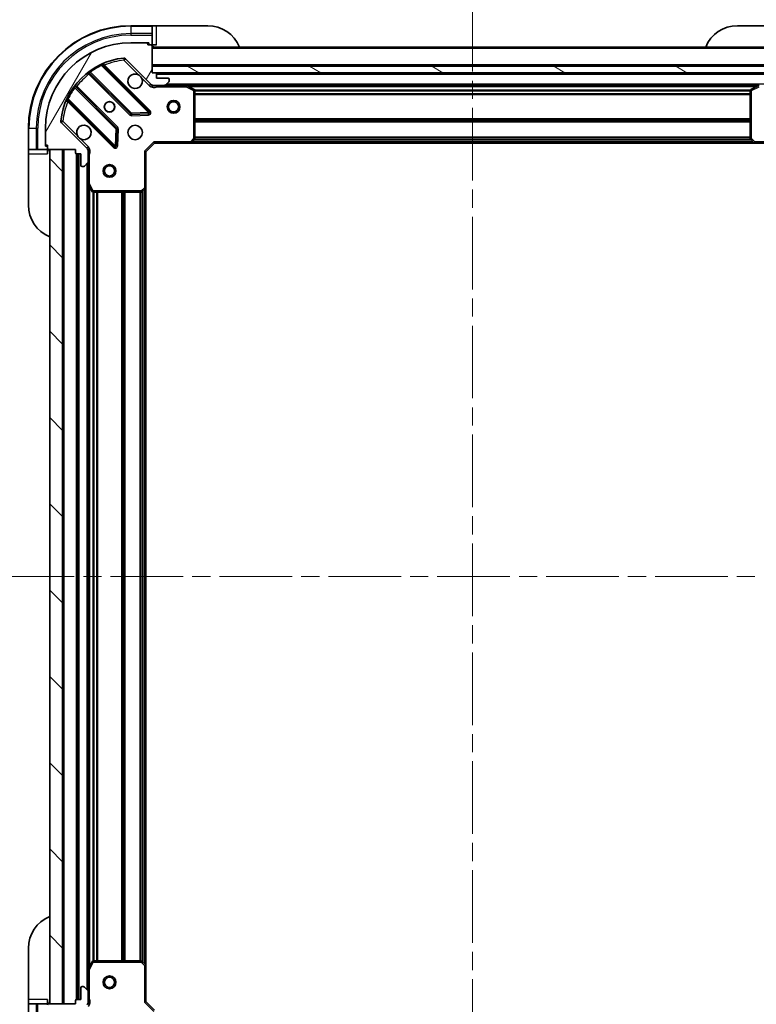
# Model space of a CAD drawing. Units: millimetres. Extents: x 0 to 7098, y 0 to 1264.
# Drawn here: x 1334 to 1507, y 917 to 1147 of the extents above; entities that cross this region are included whole.
import ezdxf

# ---------------------------------------------------------------- set-up
doc = ezdxf.new("R2010")
doc.units = ezdxf.units.MM
doc.header["$LTSCALE"] = 3
doc.linetypes.add('CHAIN', pattern=[0.3543, 0.2362, -0.0295, 0.0591, -0.0295])
doc.layers.get('Defpoints').update_dxf_attribs({"lineweight": 25})
for name, color, linetype, lineweight in [('Centerline (ISO)', 131, 'Continuous', 18), ('Dimension (ISO)', 7, 'Continuous', 18), ('Dimension (ISO) @ 1', 7, 'Continuous', 18), ('Hatch (ISO)', 1, 'Continuous', 18), ('Visible (ISO)', 7, 'Continuous', 35), ('Visible Narrow (ISO)', 7, 'Continuous', 25)]:
    doc.layers.add(name, color=color, linetype=linetype, lineweight=lineweight)
doc.styles.add('Note Text (TK)', font='MS PGothic.ttf')
doc.dimstyles.new('Default - Method 1b (TK)', dxfattribs={"dimscale": 3, "dimtxt": 2.5, "dimasz": 2.5, "dimexe": 1, "dimexo": 1.5, "dimgap": 1, "dimtad": 1, "dimrnd": 1e-08, "dimdsep": 46, "dimtxsty": 'Note Text (TK)', "dimcen": 0.09, "dimdle": 5, "dimclrd": 100, "dimclre": 100, "dimclrt": 7, "dimadec": 1, "dimazin": 1, "dimtfac": 1, "dimtmove": 0, "dimatfit": 3, "dimfxl": 1, "dimtolj": 1, "dimlwd": -1, "dimlwe": -1, "dimarcsym": 0})
pattern_1 = [(135.0002, (1117.75, -36), (-10.10275, -10.10283), [])]

# ---------------------------------------------------------------- blocks, each defined once
blk = doc.blocks.new('*D73')
at = {"layer": 'Defpoints', "color": 0}
for p in [(1363.67, 917.2), (1516.67, 917.2), (1516.67, 842.86)]:
    blk.add_point(p, dxfattribs=at)
at = {"layer": 'Dimension (ISO)', "color": 100}
for p, q in [((1363.67, 910.45), (1363.67, 838.36)), ((1516.67, 910.45), (1516.67, 838.36)), ((1374.92, 842.86), (1505.42, 842.86))]:
    blk.add_line(p, q, dxfattribs=at)
for points in [[(1374.92, 844.74), (1374.92, 840.99), (1363.67, 842.86)], [(1505.42, 844.74), (1505.42, 840.99), (1516.67, 842.86)]]:
    blk.add_solid(points, dxfattribs=at)
at = {"layer": 'Dimension (ISO)', "color": 7, "insert": (1429.18, 852.99), "char_height": 11.25, "attachment_point": 4, "style": 'Note Text (TK)'}
blk.add_mtext('\\A1;153', dxfattribs=at)

msp = doc.modelspace()

# ---------------------------------------------------------------- hatches: boundary and pattern name
at = {"layer": 'Hatch (ISO)'}
h = msp.add_hatch(dxfattribs=at)
h.set_pattern_fill('ANSI31', color=256, scale=114.3, angle=14.999978, style=0)
h.set_pattern_definition([(60, (1117.75, -36), (-12.37334, 7.14375), [])])
edge = h.paths.add_edge_path()
edge.add_line((1347.1743, 1116.703), (1347.1743, 1116.003))
edge.add_ellipse((1347.4743, 1116.003), major_axis=(0, -0.3), ratio=1, start_angle=270, end_angle=360)
edge.add_line((1347.4743, 1115.703), (1348.4743, 1115.703))
edge.add_line((1348.4743, 1115.703), (1348.4743, 1113.003))
edge.add_ellipse((1348.7743, 1113.003), major_axis=(0, -0.3), ratio=1, start_angle=270, end_angle=360)
edge.add_line((1348.7743, 1112.703), (1348.9672, 1112.703))
edge.add_ellipse((1348.9672, 1113.203), major_axis=(0.5, 0), ratio=1, start_angle=270, end_angle=315)
edge.add_line((1349.3208, 1112.8494), (1350.0279, 1113.5565))
edge.add_ellipse((1349.6743, 1113.9101), major_axis=(0.3536, 0.3536), ratio=1, start_angle=270, end_angle=315)
edge.add_line((1350.1743, 1113.9101), (1350.1743, 1116.2888))
edge.add_ellipse((1349.1743, 1116.2888), major_axis=(0, 1), ratio=1, start_angle=270, end_angle=315)
edge.add_line((1349.8815, 1116.9959), (1343.9035, 1122.9739))
edge.add_ellipse((1344.257, 1123.3274), major_axis=(-0.3536, 0.3536), ratio=1, start_angle=39.172893, end_angle=90, ccw=False)
edge.add_ellipse((1360.1743, 1121.703), major_axis=(1.6752, 16.4147), ratio=1, start_angle=11.654213, end_angle=90, ccw=False)
edge.add_ellipse((1358.5499, 1137.6203), major_axis=(0.4974, 0.0508), ratio=1, start_angle=39.172893, end_angle=90, ccw=False)
edge.add_line((1358.9035, 1137.9739), (1364.8815, 1131.9959))
edge.add_ellipse((1365.5886, 1132.703), major_axis=(0.7071, -0.7071), ratio=1, start_angle=270, end_angle=315)
edge.add_line((1365.5886, 1131.703), (1367.9672, 1131.703))
edge.add_ellipse((1367.9672, 1132.203), major_axis=(0.5, 0), ratio=1, start_angle=270, end_angle=315)
edge.add_line((1368.3208, 1131.8494), (1369.0279, 1132.5565))
edge.add_ellipse((1368.6743, 1132.9101), major_axis=(0.3536, 0.3536), ratio=1, start_angle=270, end_angle=315)
edge.add_line((1369.1743, 1132.9101), (1369.1743, 1133.103))
edge.add_ellipse((1368.8743, 1133.103), major_axis=(0, 0.3), ratio=1, start_angle=270, end_angle=360)
edge.add_line((1368.8743, 1133.403), (1366.1743, 1133.403))
edge.add_line((1366.1743, 1133.403), (1366.1743, 1134.403))
edge.add_ellipse((1365.8743, 1134.403), major_axis=(0, 0.3), ratio=1, start_angle=270, end_angle=360)
edge.add_line((1365.8743, 1134.703), (1365.1743, 1134.703))
edge.add_line((1365.1743, 1134.703), (1365.1743, 1140.903))
edge.add_ellipse((1364.8743, 1140.903), major_axis=(0, 0.3), ratio=1, start_angle=270, end_angle=360)
edge.add_line((1364.8743, 1141.203), (1364.1743, 1141.203))
edge.add_line((1364.1743, 1141.203), (1364.1743, 1141.403))
edge.add_ellipse((1363.8743, 1141.403), major_axis=(0, 0.3), ratio=1, start_angle=270, end_angle=360)
edge.add_line((1363.8743, 1141.703), (1360.1743, 1141.703))
edge.add_ellipse((1360.1743, 1121.703), major_axis=(-20, 0), ratio=1, start_angle=270, end_angle=360)
edge.add_line((1340.1743, 1121.703), (1340.1743, 1118.003))
edge.add_ellipse((1340.4743, 1118.003), major_axis=(0, -0.3), ratio=1, start_angle=270, end_angle=360)
edge.add_line((1340.4743, 1117.703), (1340.6743, 1117.703))
edge.add_line((1340.6743, 1117.703), (1340.6743, 1117.003))
edge.add_ellipse((1340.9743, 1117.003), major_axis=(0, -0.3), ratio=1, start_angle=270, end_angle=360)
edge.add_line((1340.9743, 1116.703), (1347.1743, 1116.703))
h = msp.add_hatch(dxfattribs=at)
h.set_pattern_fill('ANSI31', color=256, scale=114.3, angle=105.000246, style=0)
h.set_pattern_definition([(150.0002, (1117.75, -36), (-7.1437, -12.37337), [])])
h.paths.add_polyline_path([(1515.1743, 1134.703), (1515.1743, 1136.203), (1365.1743, 1136.203), (1365.1743, 1134.703)])
h = msp.add_hatch(dxfattribs=at)
h.set_pattern_fill('ANSI31', color=256, scale=114.3, angle=90.00021, style=0)
h.set_pattern_definition(pattern_1)
h.paths.add_polyline_path([(1341.1743, 1116.703), (1341.1743, 916.703), (1344.1743, 916.703), (1344.1743, 1116.703)])
h = msp.add_hatch(dxfattribs=at)
h.set_pattern_fill('ANSI31', color=256, scale=114.3, angle=90.00021, style=0)
h.set_pattern_definition(pattern_1)
edge = h.paths.add_edge_path()
edge.add_line((1365.1743, 898.703), (1365.8743, 898.703))
edge.add_ellipse((1365.8743, 899.003), major_axis=(0.3, 0), ratio=1, start_angle=270, end_angle=360)
edge.add_line((1366.1743, 899.003), (1366.1743, 900.003))
edge.add_line((1366.1743, 900.003), (1368.8743, 900.003))
edge.add_ellipse((1368.8743, 900.303), major_axis=(0.3, 0), ratio=1, start_angle=270, end_angle=360)
edge.add_line((1369.1743, 900.303), (1369.1743, 900.4959))
edge.add_ellipse((1368.6743, 900.4959), major_axis=(0, 0.5), ratio=1, start_angle=270, end_angle=315)
edge.add_line((1369.0279, 900.8494), (1368.3208, 901.5565))
edge.add_ellipse((1367.9672, 901.203), major_axis=(-0.3536, 0.3536), ratio=1, start_angle=270, end_angle=315)
edge.add_line((1367.9672, 901.703), (1365.5886, 901.703))
edge.add_ellipse((1365.5886, 900.703), major_axis=(-1, 0), ratio=1, start_angle=270, end_angle=315)
edge.add_line((1364.8815, 901.4101), (1358.9035, 895.4321))
edge.add_ellipse((1358.5499, 895.7857), major_axis=(-0.3536, -0.3536), ratio=1, start_angle=39.172893, end_angle=90, ccw=False)
edge.add_ellipse((1360.1743, 911.703), major_axis=(-16.4147, 1.6752), ratio=1, start_angle=11.654213, end_angle=90, ccw=False)
edge.add_ellipse((1344.257, 910.0786), major_axis=(-0.0508, 0.4974), ratio=1, start_angle=39.172893, end_angle=90, ccw=False)
edge.add_line((1343.9035, 910.4321), (1349.8815, 916.4101))
edge.add_ellipse((1349.1743, 917.1172), major_axis=(0.7071, 0.7071), ratio=1, start_angle=270, end_angle=315)
edge.add_line((1350.1743, 917.1172), (1350.1743, 919.4959))
edge.add_ellipse((1349.6743, 919.4959), major_axis=(0, 0.5), ratio=1, start_angle=270, end_angle=315)
edge.add_line((1350.0279, 919.8494), (1349.3208, 920.5565))
edge.add_ellipse((1348.9672, 920.203), major_axis=(-0.3536, 0.3536), ratio=1, start_angle=270, end_angle=315)
edge.add_line((1348.9672, 920.703), (1348.7743, 920.703))
edge.add_ellipse((1348.7743, 920.403), major_axis=(-0.3, 0), ratio=1, start_angle=270, end_angle=360)
edge.add_line((1348.4743, 920.403), (1348.4743, 917.703))
edge.add_line((1348.4743, 917.703), (1347.4743, 917.703))
edge.add_ellipse((1347.4743, 917.403), major_axis=(-0.3, 0), ratio=1, start_angle=270, end_angle=360)
edge.add_line((1347.1743, 917.403), (1347.1743, 916.703))
edge.add_line((1347.1743, 916.703), (1340.9743, 916.703))
edge.add_ellipse((1340.9743, 916.403), major_axis=(-0.3, 0), ratio=1, start_angle=270, end_angle=360)
edge.add_line((1340.6743, 916.403), (1340.6743, 915.703))
edge.add_line((1340.6743, 915.703), (1340.4743, 915.703))
edge.add_ellipse((1340.4743, 915.403), major_axis=(-0.3, 0), ratio=1, start_angle=270, end_angle=360)
edge.add_line((1340.1743, 915.403), (1340.1743, 911.703))
edge.add_ellipse((1360.1743, 911.703), major_axis=(0, -20), ratio=1, start_angle=270, end_angle=360)
edge.add_line((1360.1743, 891.703), (1363.8743, 891.703))
edge.add_ellipse((1363.8743, 892.003), major_axis=(0.3, 0), ratio=1, start_angle=270, end_angle=360)
edge.add_line((1364.1743, 892.003), (1364.1743, 892.203))
edge.add_line((1364.1743, 892.203), (1364.8743, 892.203))
edge.add_ellipse((1364.8743, 892.503), major_axis=(0.3, 0), ratio=1, start_angle=270, end_angle=360)
edge.add_line((1365.1743, 892.503), (1365.1743, 898.703))

# ---------------------------------------------------------------- linework, layer by layer
at = {"layer": 'Centerline (ISO)', "linetype": 'CHAIN', "ltscale": 23.990969}
for p, q in [((1440.1743, 1151.953), (1440.1743, 881.453)), ((1329.9243, 1016.703), (1550.4243, 1016.703))]:
    msp.add_line(p, q, dxfattribs=at)
at = {"layer": 'Visible (ISO)'}
for p, q in [((1365.1743, 1145.703), (1360.1743, 1145.703)), ((1366.1743, 1145.703), (1365.1743, 1145.703)), ((1365.1743, 1145.703), (1365.1743, 1145.5565)), ((1365.1743, 1143.8494), (1365.1743, 1145.5565)), ((1365.1743, 1143.8494), (1365.1743, 1143.4959)), ((1366.1743, 1145.703), (1378.1743, 1145.703)), ((1502.1743, 1145.703), (1514.1743, 1145.703)), ((1363.8743, 1141.703), (1360.1743, 1141.703)), ((1363.8743, 1141.703), (1364.3743, 1141.703)), ((1364.1743, 1141.203), (1364.1743, 1141.403)), ((1364.3743, 1141.703), (1364.3743, 1141.203)), ((1365.1743, 1141.203), (1365.1743, 1143.4959)), ((1364.8743, 1141.203), (1364.1743, 1141.203)), ((1364.8743, 1141.203), (1365.1743, 1141.203)), ((1365.1743, 1141.203), (1366.1743, 1141.203)), ((1365.1743, 1134.703), (1365.1743, 1140.903)), ((1515.1743, 1140.703), (1365.1743, 1140.703)), ((1358.9035, 1137.9739), (1364.8815, 1131.9959)), ((1350.4318, 1134.6958), (1360.1313, 1124.9963)), ((1364.4852, 1125.5922), (1353.6618, 1136.4155)), ((1515.1743, 1136.203), (1365.1743, 1136.203)), ((1365.1743, 1136.203), (1365.1743, 1134.703)), ((1365.8743, 1134.703), (1365.1743, 1134.703)), ((1365.1743, 1134.703), (1515.1743, 1134.703)), ((1514.2507, 1134.603), (1366.098, 1134.603)), ((1366.1743, 1133.403), (1366.1743, 1134.403)), ((1368.8743, 1133.403), (1366.1743, 1133.403)), ((1368.3208, 1131.8494), (1369.0279, 1132.5565)), ((1369.1743, 1132.9101), (1369.1743, 1133.103)), ((1356.881, 1121.7461), (1347.1816, 1131.4455)), ((1365.1743, 1131.7928), (1365.1743, 1131.3527)), ((1365.5886, 1131.703), (1365.1743, 1131.703)), ((1365.5886, 1131.703), (1367.9672, 1131.703)), ((1373.1035, 1131.703), (1367.9672, 1131.703)), ((1507.2452, 1131.703), (1373.1035, 1131.703)), ((1375.0085, 1130.7859), (1373.2377, 1131.6713)), ((1375.1743, 1119.3212), (1375.1743, 1130.5176)), ((1505.1743, 1130.5176), (1505.1743, 1119.3212)), ((1507.111, 1131.6713), (1505.3402, 1130.7859)), ((1345.4618, 1128.2155), (1356.2852, 1117.3922)), ((1349.8815, 1116.9959), (1343.9035, 1122.9739)), ((1360.3565, 1124.9087), (1364.2861, 1125.0803)), ((1336.1743, 1121.703), (1336.1743, 1116.703)), ((1340.1743, 1121.703), (1340.1743, 1118.003)), ((1356.797, 1117.5912), (1356.9686, 1121.5209)), ((1363.6743, 1116.203), (1365.6743, 1118.203)), ((1365.5501, 1118.503), (1365.6743, 1118.203)), ((1365.6743, 1118.203), (1374.111, 1118.203)), ((1506.2377, 1118.203), (1374.111, 1118.203)), ((1374.3303, 1118.2983), (1375.0937, 1119.1165)), ((1505.255, 1119.1165), (1506.0184, 1118.2983)), ((1506.2377, 1118.203), (1514.6743, 1118.203)), ((1336.1743, 1116.703), (1336.1743, 1115.703)), ((1336.3208, 1116.703), (1336.1743, 1116.703)), ((1336.3208, 1116.703), (1338.0279, 1116.703)), ((1338.3815, 1116.703), (1338.0279, 1116.703)), ((1338.3815, 1116.703), (1340.6743, 1116.703)), ((1340.1743, 1117.503), (1340.1743, 1118.003)), ((1340.6743, 1117.503), (1340.1743, 1117.503)), ((1340.4743, 1117.703), (1340.6743, 1117.703)), ((1340.6743, 1117.703), (1340.6743, 1117.003)), ((1340.6743, 1116.703), (1340.6743, 1117.003)), ((1340.6743, 1115.703), (1340.6743, 1116.703)), ((1340.9743, 1116.703), (1347.1743, 1116.703)), ((1341.1743, 1116.703), (1341.1743, 916.703)), ((1344.1743, 1116.703), (1341.1743, 1116.703)), ((1344.1743, 916.703), (1344.1743, 1116.703)), ((1347.1743, 1116.703), (1347.1743, 1116.003)), ((1350.0845, 1116.703), (1350.5246, 1116.703)), ((1350.1743, 1116.703), (1350.1743, 1116.2888)), ((1350.1743, 1113.9101), (1350.1743, 1116.2888)), ((1363.6743, 1116.203), (1363.3743, 1116.3272)), ((1363.6743, 1107.7664), (1363.6743, 1116.203)), ((1336.1743, 1103.703), (1336.1743, 1115.703)), ((1347.4743, 1115.703), (1348.4743, 1115.703)), ((1347.6743, 1115.703), (1347.6743, 917.703)), ((1348.4743, 1115.703), (1348.4743, 1113.003)), ((1350.1743, 1113.9101), (1350.1743, 1108.7738)), ((1348.7743, 1112.703), (1348.9672, 1112.703)), ((1349.3208, 1112.8494), (1350.0279, 1113.5565)), ((1350.1743, 1108.7738), (1350.1743, 924.6322)), ((1350.206, 1108.6396), (1351.0914, 1106.8688)), ((1351.3598, 1106.703), (1362.5561, 1106.703)), ((1362.7608, 1106.7836), (1363.579, 1107.547)), ((1363.6743, 1107.7664), (1363.6743, 925.6396)), ((1336.1743, 917.703), (1336.1743, 929.703)), ((1350.1743, 924.6322), (1350.1743, 919.4959)), ((1351.0914, 926.5371), (1350.206, 924.7663)), ((1362.5561, 926.703), (1351.3598, 926.703)), ((1363.579, 925.8589), (1362.7608, 926.6223)), ((1363.6743, 917.203), (1363.6743, 925.6396)), ((1348.4743, 920.403), (1348.4743, 917.703)), ((1348.9672, 920.703), (1348.7743, 920.703)), ((1350.0279, 919.8494), (1349.3208, 920.5565)), ((1336.1743, 917.703), (1336.1743, 916.703)), ((1340.6743, 916.703), (1340.6743, 917.703)), ((1348.4743, 917.703), (1347.4743, 917.703)), ((1350.1743, 917.1172), (1350.1743, 919.4959)), ((1336.1743, 916.703), (1336.1743, 911.703)), ((1336.1743, 916.703), (1336.3208, 916.703)), ((1338.0279, 916.703), (1336.3208, 916.703)), ((1338.0279, 916.703), (1338.3815, 916.703)), ((1340.6743, 916.703), (1338.3815, 916.703)), ((1340.6743, 916.403), (1340.6743, 916.703)), ((1347.1743, 916.703), (1340.9743, 916.703)), ((1341.1743, 916.703), (1344.1743, 916.703)), ((1347.1743, 917.403), (1347.1743, 916.703)), ((1350.0845, 916.703), (1350.5246, 916.703)), ((1350.1743, 917.1172), (1350.1743, 916.703)), ((1363.3743, 917.0787), (1363.6743, 917.203)), ((1365.6743, 915.203), (1363.6743, 917.203))]:
    msp.add_line(p, q, dxfattribs=at)
for centre, radius in [((1355.1743, 1126.703), 1.2295), ((1355.1743, 1126.703), 1.1933), ((1370.1743, 1126.703), 1.5), ((1370.1743, 1126.703), 1.1933), ((1361.1743, 1120.703), 1.7), ((1355.1743, 1111.703), 1.5), ((1355.1743, 1111.703), 1.1933), ((1355.1743, 921.703), 1.5), ((1355.1743, 921.703), 1.1933)]:
    msp.add_circle(centre, radius, dxfattribs=at)
for centre, radius, start, end in [((1360.1743, 1121.703), 24, 90, 180), ((1378.1743, 1137.703), 8, 22.024313, 90), ((1502.1743, 1137.703), 8, 90, 157.975687), ((1360.1743, 1121.703), 20, 90, 180), ((1363.8743, 1141.403), 0.3, 0, 90), ((1364.8743, 1140.903), 0.3, 0, 90), ((1365.6743, 1141.203), 0.5, 180, 270), ((1360.1743, 1121.703), 16.5, 95.827107, 174.172893), ((1353.874, 1136.6276), 0.3, 112.886858, 225), ((1358.5499, 1137.6203), 0.5, 45, 95.827107), ((1350.2197, 1134.4836), 0.3, 45, 127.9145), ((1361.1743, 1132.703), 1.7, 62.499829, 27.500171), ((1365.8743, 1134.403), 0.3, 0, 90), ((1368.8743, 1133.103), 0.3, 0, 90), ((1368.6743, 1132.9101), 0.5, 315, 0), ((1347.3937, 1131.6576), 0.3, 142.0855, 225), ((1365.5886, 1132.703), 1, 225, 270), ((1367.9672, 1132.203), 0.5, 270, 315), ((1373.1035, 1131.403), 0.3, 63.434949, 90), ((1374.8743, 1130.5176), 0.3, 0, 63.434949), ((1505.4743, 1130.5176), 0.3, 116.565051, 180), ((1345.2497, 1128.0034), 0.3, 45, 157.113142), ((1364.273, 1125.38), 0.3, 272.5, 45), ((1344.257, 1123.3274), 0.5, 174.172893, 225), ((1360.3434, 1125.2085), 0.3, 225, 272.5), ((1349.1743, 1120.703), 1.7, 242.499829, 207.500171), ((1356.6689, 1121.5339), 0.3, 357.5, 45), ((1374.111, 1118.503), 0.3, 270, 316.985143), ((1374.8743, 1119.3212), 0.3, 316.985143, 0), ((1505.4743, 1119.3212), 0.3, 180, 223.014857), ((1506.2377, 1118.503), 0.3, 223.014857, 270), ((1340.4743, 1118.003), 0.3, 180, 270), ((1340.9743, 1117.003), 0.3, 180, 270), ((1340.6743, 1116.203), 0.5, 0, 90), ((1347.4743, 1116.003), 0.3, 180, 270), ((1349.1743, 1116.2888), 1, 0, 45), ((1356.4973, 1117.6043), 0.3, 225, 357.5), ((1349.6743, 1113.9101), 0.5, 315, 0), ((1348.7743, 1113.003), 0.3, 180, 270), ((1348.9672, 1113.203), 0.5, 270, 315), ((1350.4743, 1108.7738), 0.3, 180, 206.565051), ((1351.3598, 1107.003), 0.3, 206.565051, 270), ((1362.5561, 1107.003), 0.3, 270, 313.014857), ((1363.3743, 1107.7664), 0.3, 313.014857, 0), ((1344.1743, 1103.703), 8, 180, 247.975687), ((1344.1743, 929.703), 8, 112.024313, 180), ((1350.4743, 924.6322), 0.3, 153.434949, 180), ((1351.3598, 926.403), 0.3, 90, 153.434949), ((1362.5561, 926.403), 0.3, 46.985143, 90), ((1363.3743, 925.6396), 0.3, 0, 46.985143), ((1348.7743, 920.403), 0.3, 90, 180), ((1348.9672, 920.203), 0.5, 45, 90), ((1347.4743, 917.403), 0.3, 90, 180), ((1349.6743, 919.4959), 0.5, 0, 45), ((1340.6743, 917.203), 0.5, 270, 0), ((1340.9743, 916.403), 0.3, 90, 180), ((1349.1743, 917.1172), 1, 315, 0)]:
    msp.add_arc(centre, radius, start, end, dxfattribs=at)
for points in [[(1361.9593, 1134.2109), (1362.1138, 1134.1299), (1362.2576, 1134.0239), (1362.4953, 1133.7862), (1362.6013, 1133.6425), (1362.6823, 1133.488)], [(1348.3894, 1119.1951), (1348.2349, 1119.2761), (1348.0911, 1119.3821), (1347.8534, 1119.6197), (1347.7474, 1119.7635), (1347.6664, 1119.918)]]:
    msp.add_open_spline(points, degree=3, knots=[0.278912594, 0.278912594, 0.278912594, 0.278912594, 0.329334696, 0.329334696, 0.379756799, 0.379756799, 0.379756799, 0.379756799], dxfattribs=at)
at = {"layer": 'Visible Narrow (ISO)'}
for p, q in [((1360.1743, 1145.5565), (1360.1743, 1145.703)), ((1360.1743, 1145.5565), (1365.1743, 1145.5565)), ((1360.1743, 1145.5565), (1360.1743, 1143.8494)), ((1365.1743, 1143.8494), (1360.1743, 1143.8494)), ((1360.1743, 1143.8494), (1360.1743, 1143.4959)), ((1366.1743, 1141.203), (1366.1743, 1145.703)), ((1360.1743, 1143.4959), (1365.1743, 1143.4959)), ((1364.1321, 1141.5565), (1364.3743, 1141.5565)), ((1515.1743, 1140.403), (1365.1743, 1140.403)), ((1353.287, 1136.366), (1353.1595, 1136.6376)), ((1358.4992, 1138.1177), (1358.5499, 1137.6203)), ((1358.5499, 1137.6203), (1358.9035, 1137.9739)), ((1358.5499, 1137.6203), (1361.9593, 1134.2109)), ((1350.5743, 1134.5532), (1350.3622, 1134.3411)), ((1350.3622, 1134.3411), (1359.9191, 1124.7842)), ((1350.5294, 1135.0905), (1350.7048, 1134.8471)), ((1360.3434, 1125.2085), (1350.7048, 1134.8471)), ((1353.287, 1136.366), (1364.273, 1125.38)), ((1353.8146, 1136.2627), (1354.0268, 1136.4748)), ((1364.6973, 1125.8043), (1354.0268, 1136.4748)), ((1515.1743, 1136.503), (1365.1743, 1136.503)), ((1362.6823, 1133.488), (1364.5279, 1131.6423)), ((1514.1743, 1134.303), (1366.1743, 1134.303)), ((1347.0303, 1131.1726), (1346.7868, 1131.3479)), ((1347.0303, 1131.1726), (1356.6689, 1121.5339)), ((1347.3241, 1131.303), (1347.5362, 1131.5151)), ((1357.0931, 1121.9582), (1347.5362, 1131.5151)), ((1364.5279, 1131.6423), (1364.8815, 1131.9959)), ((1366.3369, 1131.703), (1366.3369, 1131.403)), ((1366.3369, 1131.403), (1373.1035, 1131.403)), ((1511.8743, 1132.003), (1368.4743, 1132.003)), ((1373.1035, 1131.403), (1373.1035, 1131.703)), ((1373.2377, 1131.6713), (1373.1035, 1131.403)), ((1373.1035, 1131.403), (1374.8743, 1130.5176)), ((1506.5743, 1131.403), (1373.7743, 1131.403)), ((1374.8743, 1130.5176), (1375.0085, 1130.7859)), ((1374.8743, 1130.5176), (1374.8743, 1119.3212)), ((1375.1743, 1130.5176), (1374.8743, 1130.5176)), ((1505.1803, 1130.5772), (1375.1684, 1130.5772)), ((1505.1743, 1130.3651), (1375.1743, 1130.3651)), ((1505.1743, 1129.7409), (1375.1743, 1129.7409)), ((1505.4743, 1130.5176), (1505.1743, 1130.5176)), ((1505.3402, 1130.7859), (1505.4743, 1130.5176)), ((1505.4743, 1130.5176), (1507.2452, 1131.403)), ((1505.4743, 1119.3212), (1505.4743, 1130.5176)), ((1345.2398, 1128.7178), (1345.5113, 1128.5903)), ((1345.6146, 1128.0627), (1345.4025, 1127.8506)), ((1345.4025, 1127.8506), (1356.073, 1117.18)), ((1356.4973, 1117.6043), (1345.5113, 1128.5903)), ((1505.1743, 1129.5287), (1375.1743, 1129.5287)), ((1360.1313, 1124.9963), (1360.3434, 1125.2085)), ((1364.273, 1125.38), (1360.3434, 1125.2085)), ((1360.3434, 1125.2085), (1360.3565, 1124.9087)), ((1364.273, 1125.38), (1364.4852, 1125.5922)), ((1364.2861, 1125.0803), (1364.273, 1125.38)), ((1364.4852, 1125.5922), (1364.6973, 1125.8043)), ((1344.257, 1123.3274), (1343.7596, 1123.3782)), ((1343.9035, 1122.9739), (1344.257, 1123.3274)), ((1347.6664, 1119.918), (1344.257, 1123.3274)), ((1359.9191, 1124.7842), (1360.1313, 1124.9963)), ((1360.3565, 1124.9087), (1360.3696, 1124.609)), ((1360.3696, 1124.609), (1364.2992, 1124.7806)), ((1364.2992, 1124.7806), (1364.2861, 1125.0803)), ((1505.1743, 1123.8772), (1375.1743, 1123.8772)), ((1505.1743, 1123.6651), (1375.1743, 1123.6651)), ((1505.1743, 1123.3409), (1375.1743, 1123.3409)), ((1505.1743, 1123.1287), (1375.1743, 1123.1287)), ((1336.3208, 1121.703), (1336.1743, 1121.703)), ((1336.3208, 1116.703), (1336.3208, 1121.703)), ((1336.3208, 1121.703), (1338.0279, 1121.703)), ((1338.0279, 1121.703), (1338.3815, 1121.703)), ((1338.0279, 1121.703), (1338.0279, 1116.703)), ((1338.3815, 1116.703), (1338.3815, 1121.703)), ((1356.6689, 1121.5339), (1356.4973, 1117.6043)), ((1356.6689, 1121.5339), (1356.881, 1121.7461)), ((1356.9686, 1121.5209), (1356.6689, 1121.5339)), ((1356.881, 1121.7461), (1357.0931, 1121.9582)), ((1357.2683, 1121.5078), (1356.9686, 1121.5209)), ((1357.0967, 1117.5781), (1357.2683, 1121.5078)), ((1350.235, 1117.3494), (1348.3894, 1119.1951)), ((1363.3743, 1116.3272), (1365.5501, 1118.503)), ((1374.111, 1118.503), (1365.5501, 1118.503)), ((1374.8743, 1119.3212), (1374.111, 1118.503)), ((1374.111, 1118.503), (1374.3303, 1118.2983)), ((1374.111, 1118.203), (1374.111, 1118.503)), ((1505.8274, 1118.503), (1374.5212, 1118.503)), ((1505.4769, 1118.8787), (1374.8718, 1118.8787)), ((1375.0937, 1119.1165), (1374.8743, 1119.3212)), ((1374.8743, 1119.3212), (1375.1743, 1119.3212)), ((1505.279, 1119.0909), (1375.0697, 1119.0909)), ((1505.1743, 1119.6272), (1375.1743, 1119.6272)), ((1505.1743, 1119.4151), (1375.1743, 1119.4151)), ((1505.1743, 1119.3212), (1505.4743, 1119.3212)), ((1505.4743, 1119.3212), (1505.255, 1119.1165)), ((1506.2377, 1118.503), (1505.4743, 1119.3212)), ((1506.0184, 1118.2983), (1506.2377, 1118.503)), ((1514.7986, 1118.503), (1506.2377, 1118.503)), ((1506.2377, 1118.503), (1506.2377, 1118.203)), ((1340.3208, 1117.503), (1340.3208, 1117.7453)), ((1344.4743, 1116.703), (1344.4743, 916.703)), ((1350.235, 1117.3494), (1349.8815, 1116.9959)), ((1356.073, 1117.18), (1356.2852, 1117.3922)), ((1356.2852, 1117.3922), (1356.4973, 1117.6043)), ((1356.4973, 1117.6043), (1356.797, 1117.5912)), ((1356.797, 1117.5912), (1357.0967, 1117.5781)), ((1363.3743, 1116.3272), (1363.3743, 1107.7664)), ((1336.1743, 1115.703), (1340.6743, 1115.703)), ((1347.3743, 1115.7201), (1347.3743, 917.6858)), ((1347.9743, 1115.703), (1347.9743, 917.703)), ((1350.1743, 1115.5404), (1350.4743, 1115.5404)), ((1350.4743, 1108.7738), (1350.4743, 1115.5404)), ((1349.8743, 1113.403), (1349.8743, 920.003)), ((1350.1743, 1108.7738), (1350.4743, 1108.7738)), ((1350.4743, 1108.7738), (1350.206, 1108.6396)), ((1351.3598, 1107.003), (1350.4743, 1108.7738)), ((1350.4743, 1108.103), (1350.4743, 925.303)), ((1351.0914, 1106.8688), (1351.3598, 1107.003)), ((1351.3001, 1106.709), (1351.3001, 926.697)), ((1362.5561, 1107.003), (1351.3598, 1107.003)), ((1351.3598, 1107.003), (1351.3598, 1106.703)), ((1351.5122, 1106.703), (1351.5122, 926.703)), ((1352.1365, 1106.703), (1352.1365, 926.703)), ((1352.3486, 1106.703), (1352.3486, 926.703)), ((1358.0001, 1106.703), (1358.0001, 926.703)), ((1358.2122, 1106.703), (1358.2122, 926.703)), ((1358.5365, 1106.703), (1358.5365, 926.703)), ((1358.7486, 1106.703), (1358.7486, 926.703)), ((1362.2501, 1106.703), (1362.2501, 926.703)), ((1362.4622, 1106.703), (1362.4622, 926.703)), ((1363.3743, 1107.7664), (1362.5561, 1107.003)), ((1362.5561, 1107.003), (1362.7608, 1106.7836)), ((1362.5561, 1106.703), (1362.5561, 1107.003)), ((1362.7865, 1106.8076), (1362.7865, 926.5984)), ((1362.9986, 1107.0055), (1362.9986, 926.4004)), ((1363.3743, 1107.7664), (1363.6743, 1107.7664)), ((1363.579, 1107.547), (1363.3743, 1107.7664)), ((1363.3743, 1107.3561), (1363.3743, 926.0499)), ((1350.4743, 924.6322), (1350.1743, 924.6322)), ((1350.206, 924.7663), (1350.4743, 924.6322)), ((1350.4743, 924.6322), (1351.3598, 926.403)), ((1350.4743, 917.8655), (1350.4743, 924.6322)), ((1351.3598, 926.403), (1351.0914, 926.5371)), ((1351.3598, 926.703), (1351.3598, 926.403)), ((1351.3598, 926.403), (1362.5561, 926.403)), ((1362.5561, 926.403), (1362.5561, 926.703)), ((1362.7608, 926.6223), (1362.5561, 926.403)), ((1362.5561, 926.403), (1363.3743, 925.6396)), ((1363.3743, 925.6396), (1363.579, 925.8589)), ((1363.3743, 925.6396), (1363.3743, 917.0787)), ((1363.6743, 925.6396), (1363.3743, 925.6396)), ((1340.6743, 917.703), (1336.1743, 917.703)), ((1350.1743, 917.8655), (1350.4743, 917.8655)), ((1336.3208, 911.703), (1336.3208, 916.703)), ((1338.0279, 916.703), (1338.0279, 911.703)), ((1338.3815, 911.703), (1338.3815, 916.703)), ((1365.5501, 914.903), (1363.3743, 917.0787))]:
    msp.add_line(p, q, dxfattribs=at)
for centre, radius, start, end in [((1360.1743, 1121.703), 23.8536, 90, 180), ((1360.1743, 1121.703), 22.1464, 90, 180), ((1360.1743, 1121.703), 21.7929, 90, 180), ((1360.1743, 1121.703), 16, 95.827107, 112.595547), ((1360.1743, 1121.703), 16, 127.825468, 142.174532), ((1360.1743, 1121.703), 16.2, 115.159693, 125.770618), ((1360.1743, 1121.703), 16.2, 144.229382, 154.840307), ((1365.5886, 1132.703), 1.5, 225, 299.926435), ((1360.1743, 1121.703), 16, 157.404453, 174.172893), ((1364.273, 1125.38), 0.6, 272.5, 45), ((1360.3434, 1125.2085), 0.6, 225, 272.5), ((1356.6689, 1121.5339), 0.6, 357.5, 45), ((1349.1743, 1116.2888), 1.5, 330.073565, 45), ((1356.4973, 1117.6043), 0.6, 225, 357.5), ((1349.1743, 917.1172), 1.5, 315, 29.926435)]:
    msp.add_arc(centre, radius, start, end, dxfattribs=at)
for points, knots in [([(1354.0268, 1136.4748), (1353.9689, 1136.5676), (1353.8717, 1136.7226), (1353.7776, 1136.8719), (1353.7573, 1136.904), (1353.7573, 1136.904)], [-0.032694329, -0.032694329, -0.032694329, -0.032694329, -0.0186824737, -0.0093412369, 0, 0, 0, 0]), ([(1353.287, 1136.366), (1353.3801, 1136.3811), (1353.5154, 1136.3994), (1353.6368, 1136.4129), (1353.6618, 1136.4155), (1353.6618, 1136.4155)], [0, 0, 0, 0, 0.0487820617, 0.0696886596, 0.0975641235, 0.0975641235, 0.0975641235, 0.0975641235]), ([(1365.1743, 1131.3527), (1365.2802, 1131.3405), (1365.5059, 1131.3229), (1365.9141, 1131.3344), (1366.1862, 1131.376), (1366.3369, 1131.403)], [-0.114793845, -0.114793845, -0.114793845, -0.114793845, -0.083098727, -0.049859236, 0, 0, 0, 0]), ([(1344.9733, 1128.12), (1344.9733, 1128.12), (1345.0055, 1128.0997), (1345.1547, 1128.0056), (1345.3097, 1127.9085), (1345.4025, 1127.8506)], [-0.0326939086, -0.0326939086, -0.0326939086, -0.0326939086, -0.0233527918, -0.0140116751, 0, 0, 0, 0]), ([(1345.4618, 1128.2155), (1345.4618, 1128.2155), (1345.4638, 1128.2339), (1345.4761, 1128.3483), (1345.4962, 1128.4972), (1345.5113, 1128.5903)], [0, 0, 0, 0, 0.0209068712, 0.0487826996, 0.0975653992, 0.0975653992, 0.0975653992, 0.0975653992]), ([(1350.4743, 1115.5404), (1350.5013, 1115.6911), (1350.5429, 1115.9633), (1350.5545, 1116.3714), (1350.5368, 1116.5971), (1350.5246, 1116.703)], [0, 0, 0, 0, 0.049859236, 0.083098727, 0.114793845, 0.114793845, 0.114793845, 0.114793845]), ([(1350.5246, 916.703), (1350.5368, 916.8088), (1350.5545, 917.0345), (1350.5429, 917.4427), (1350.5013, 917.7148), (1350.4743, 917.8655)], [-0.114793845, -0.114793845, -0.114793845, -0.114793845, -0.083098727, -0.049859236, 0, 0, 0, 0])]:
    msp.add_open_spline(points, degree=3, knots=knots, dxfattribs=at)
for points in [[(1350.0353, 1134.7203), (1350.0353, 1134.7203), (1350.1071, 1134.6372), (1350.2771, 1134.4401), (1350.3622, 1134.3411)], [(1350.4318, 1134.6958), (1350.4318, 1134.6958), (1350.4896, 1134.7314), (1350.6318, 1134.8099), (1350.7048, 1134.8471)], [(1347.0303, 1131.1726), (1347.0675, 1131.2456), (1347.1459, 1131.3877), (1347.1816, 1131.4455), (1347.1816, 1131.4455)], [(1347.5362, 1131.5151), (1347.4373, 1131.6003), (1347.2401, 1131.7702), (1347.157, 1131.842), (1347.157, 1131.842)]]:
    msp.add_open_spline(points, degree=3, dxfattribs=at)

# ---------------------------------------------------------------- dimensions: what is measured, and where the dimension line sits
at = {"layer": 'Dimension (ISO) @ 1', "color": 100}
dim = msp.add_linear_dim(base=(1516.6743, 842.8608), p1=(1363.6743, 917.203), p2=(1516.6743, 917.203), angle=180, dimstyle='Default - Method 1b (TK)', override={"dimscale": 1, "dimtxt": 11.25, "dimasz": 11.25, "dimexe": 4.5, "dimexo": 6.75, "dimgap": 4.5, "dimdec": 2, "dimcen": 0.405, "dimtol": 0, "dimlim": 0, "dimtp": 0, "dimtm": 0, "dimtdec": 2, "dimtix": 0, "dimtofl": 0, "dimtmove": 0, "dimatfit": 1}, dxfattribs=at)
dim.commit()
dim.dimension.update_dxf_attribs({"geometry": '*D73', "text_midpoint": (1440.1743, 842.8608), "dimtype": 128})

doc.saveas('drawing.dxf')
